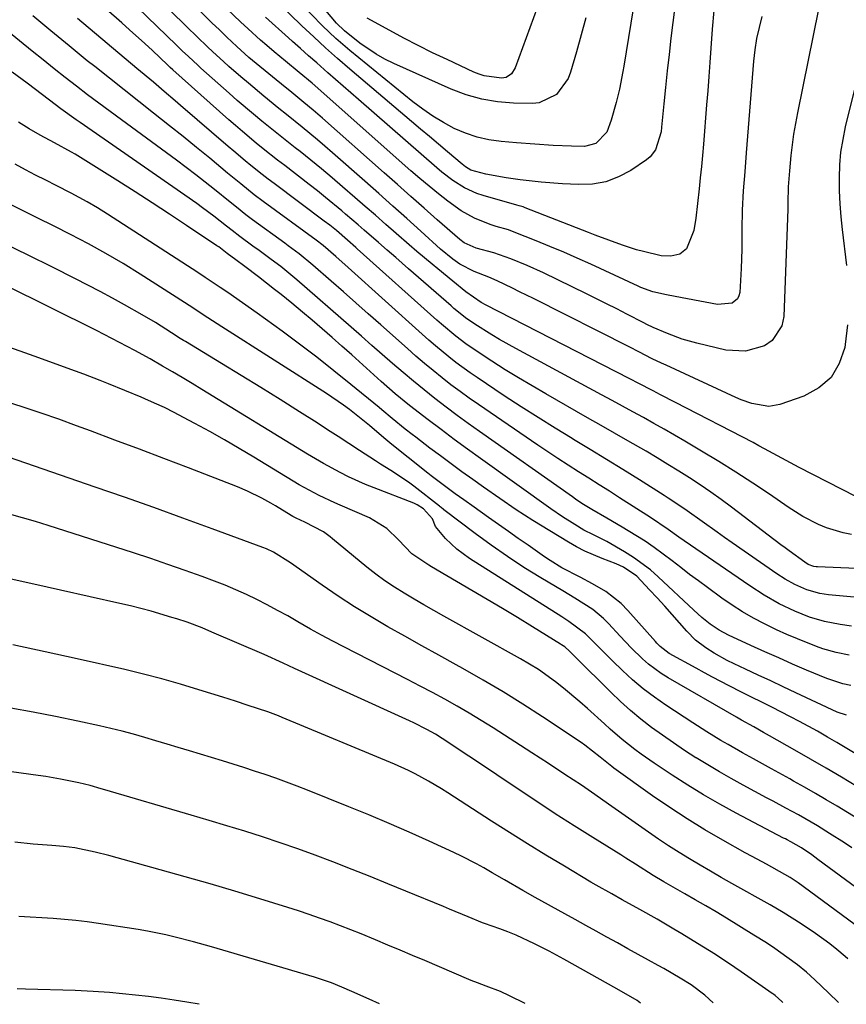
# Model space of a CAD drawing. Units: inches. Extents: x 1857223 to 1862526, y 447703 to 452972.
# Drawn here: x 1858689 to 1858882, y 447707 to 447936 of the extents above; entities that cross this region are included whole.
import ezdxf

# ---------------------------------------------------------------- set-up
doc = ezdxf.new("R2010")
doc.units = ezdxf.units.IN
doc.header["$MEASUREMENT"] = 0
doc.layers.add('7', color=7, linetype='Continuous')
doc.layers.add('8', color=7, linetype='Continuous')

msp = doc.modelspace()

# ---------------------------------------------------------------- linework, layer by layer
at = {"layer": '7', "color": 18}
for points in [[(1858881.93, 447865.08, 1902), (1858881.39, 447860.48, 1902), (1858881.29, 447859.8, 1902), (1858880, 447856.05, 1902), (1858878.1, 447852.83, 1902), (1858875.25, 447850.39, 1902), (1858871.77, 447848.49, 1902), (1858866.16, 447846.58, 1902), (1858863.59, 447846.09, 1902), (1858859.69, 447846.74, 1902), (1858857.16, 447847.64, 1902), (1858855.92, 447848.17, 1902), (1858839.71, 447855.67, 1902), (1858838.64, 447856.18, 1902), (1858836.52, 447857.21, 1902), (1858833.36, 447858.8, 1902), (1858831.25, 447859.87, 1902), (1858808.85, 447871.18, 1902), (1858805.62, 447872.79, 1902), (1858804.01, 447873.58, 1902), (1858800.45, 447875.31, 1902), (1858798.45, 447876.18, 1902), (1858795.04, 447877.46, 1902), (1858791.73, 447879.2, 1902), (1858790.1, 447880.36, 1902), (1858787.21, 447882.73, 1902), (1858782.63, 447886.91, 1902), (1858779.41, 447889.83, 1902), (1858776.18, 447892.74, 1902), (1858772.93, 447895.63, 1902), (1858769.67, 447898.5, 1902), (1858762.12, 447905.12, 1902), (1858760.37, 447906.64, 1902), (1858758.6, 447908.14, 1902), (1858755.02, 447911.09, 1902), (1858751.41, 447914, 1902), (1858749.62, 447915.46, 1902), (1858746.13, 447918.3, 1902), (1858742.54, 447921.3, 1902), (1858740.76, 447922.82, 1902), (1858738.02, 447925.24, 1902), (1858736.76, 447926.36, 1902), (1858734.28, 447928.64, 1902), (1858733.06, 447929.79, 1902), (1858730.62, 447932.11, 1902), (1858728.21, 447934.46, 1902), (1858700.99, 447961.22, 1902)], [(1858882.88, 447816.29, 1898), (1858880.89, 447816.67, 1898), (1858877.04, 447817.83, 1898), (1858875.17, 447818.62, 1898), (1858871.56, 447820.5, 1898), (1858869.83, 447821.55, 1898), (1858868.13, 447822.66, 1898), (1858863.77, 447825.66, 1898), (1858859.89, 447828.27, 1898), (1858855.97, 447830.83, 1898), (1858852, 447833.3, 1898), (1858847.99, 447835.71, 1898), (1858844.07, 447838.03, 1898), (1858841.67, 447839.42, 1898), (1858839.27, 447840.79, 1898), (1858836.86, 447842.15, 1898), (1858834.44, 447843.49, 1898), (1858832.01, 447844.81, 1898), (1858829.58, 447846.14, 1898), (1858827.14, 447847.45, 1898), (1858824.71, 447848.77, 1898), (1858804.74, 447859.54, 1898), (1858801, 447861.64, 1898), (1858799.17, 447862.74, 1898), (1858795.19, 447865.23, 1898), (1858793.06, 447866.71, 1898), (1858791.04, 447868.35, 1898), (1858790.38, 447868.91, 1898), (1858789.72, 447869.48, 1898), (1858779.83, 447878.13, 1898), (1858776.82, 447880.74, 1898), (1858774.8, 447882.47, 1898), (1858772.79, 447884.22, 1898), (1858769.49, 447887.13, 1898), (1858768.05, 447888.38, 1898), (1858765.15, 447890.87, 1898), (1858764.31, 447891.58, 1898), (1858760.52, 447894.72, 1898), (1858758.6, 447896.26, 1898), (1858756.66, 447897.77, 1898), (1858750.99, 447902.13, 1898), (1858749.32, 447903.42, 1898), (1858746.02, 447906.04, 1898), (1858744.38, 447907.36, 1898), (1858741.15, 447910.06, 1898), (1858739.56, 447911.44, 1898), (1858737.98, 447912.83, 1898), (1858724.96, 447924.43, 1898), (1858724.33, 447925.01, 1898), (1858723.7, 447925.59, 1898), (1858720.21, 447928.9, 1898), (1858718.46, 447930.54, 1898), (1858714.91, 447933.77, 1898), (1858713.11, 447935.37, 1898), (1858699.14, 447947.63, 1898)], [(1858833.74, 447949.14, 1912), (1858829.9, 447925.25, 1912), (1858829.69, 447924.02, 1912), (1858828.87, 447919.96, 1912), (1858828.12, 447916.85, 1912), (1858826.95, 447912.75, 1912), (1858825.9, 447909.93, 1912), (1858823.35, 447907.29, 1912), (1858820.71, 447906.6, 1912), (1858817.75, 447906.64, 1912), (1858813.48, 447906.85, 1912), (1858809.2, 447907.12, 1912), (1858804.93, 447907.44, 1912), (1858801.35, 447907.73, 1912), (1858798.52, 447908.12, 1912), (1858795.75, 447908.73, 1912), (1858793.07, 447909.66, 1912), (1858790.45, 447910.79, 1912), (1858787.93, 447912.17, 1912), (1858785.48, 447913.65, 1912), (1858783.12, 447915.29, 1912), (1858780.83, 447917.02, 1912), (1858766.16, 447928.91, 1912), (1858762.89, 447931.72, 1912), (1858759.78, 447934.71, 1912), (1858754.64, 447939.94, 1912)], [(1858811.47, 447943.61, 1916), (1858804.63, 447924.9, 1916), (1858803.79, 447923.51, 1916), (1858802.5, 447922.61, 1916), (1858801.46, 447922.48, 1916), (1858797.43, 447923.03, 1916), (1858796.21, 447923.42, 1916), (1858795.01, 447923.9, 1916), (1858788.77, 447926.8, 1916), (1858785.39, 447928.41, 1916), (1858782.03, 447930.08, 1916), (1858778.71, 447931.81, 1916), (1858775.42, 447933.59, 1916), (1858770.19, 447936.48, 1916)], [(1858882.89, 447794.99, 1892), (1858880.2, 447795.36, 1892), (1858876.6, 447796.04, 1892), (1858873.09, 447797.07, 1892), (1858869.68, 447798.41, 1892), (1858866.06, 447800.17, 1892), (1858862.57, 447802.15, 1892), (1858859.19, 447804.33, 1892), (1858843.95, 447814.8, 1892), (1858842.69, 447815.68, 1892), (1858840.21, 447817.48, 1892), (1858836.08, 447820.27, 1892), (1858828.91, 447824.82, 1892), (1858826.52, 447826.34, 1892), (1858824.12, 447827.86, 1892), (1858821.73, 447829.37, 1892), (1858819.33, 447830.89, 1892), (1858816.94, 447832.41, 1892), (1858814.56, 447833.95, 1892), (1858812.2, 447835.52, 1892), (1858809.85, 447837.11, 1892), (1858796.07, 447846.53, 1892), (1858793.91, 447848.04, 1892), (1858791.78, 447849.58, 1892), (1858789.68, 447851.16, 1892), (1858787.6, 447852.78, 1892), (1858785.55, 447854.43, 1892), (1858783.52, 447856.11, 1892), (1858781.52, 447857.82, 1892), (1858779.54, 447859.55, 1892), (1858773.33, 447865.07, 1892), (1858770.45, 447867.63, 1892), (1858767.56, 447870.18, 1892), (1858764.67, 447872.73, 1892), (1858761.78, 447875.26, 1892), (1858757.55, 447878.97, 1892), (1858754.33, 447881.61, 1892), (1858751.83, 447883.49, 1892), (1858750.99, 447884.1, 1892), (1858743.49, 447889.55, 1892), (1858741.98, 447890.68, 1892), (1858739.76, 447892.44, 1892), (1858738.29, 447893.64, 1892), (1858734.69, 447896.56, 1892), (1858732.51, 447898.3, 1892), (1858730.31, 447900.03, 1892), (1858728.08, 447901.72, 1892), (1858725.84, 447903.38, 1892), (1858713.06, 447912.76, 1892), (1858710.41, 447914.71, 1892), (1858707.78, 447916.67, 1892), (1858705.15, 447918.65, 1892), (1858702.53, 447920.64, 1892), (1858699.93, 447922.66, 1892), (1858697.34, 447924.68, 1892), (1858694.77, 447926.73, 1892), (1858692.21, 447928.8, 1892), (1858675.74, 447942.26, 1892)], [(1858875.21, 447938.57, 1904), (1858870.26, 447914.44, 1904), (1858869.79, 447911.97, 1904), (1858869.37, 447909.48, 1904), (1858869.04, 447906.98, 1904), (1858868.75, 447904.48, 1904), (1858868.41, 447900.94, 1904), (1858868.1, 447897.22, 1904), (1858868.07, 447893.47, 1904), (1858868.03, 447891.97, 1904), (1858867.1, 447867.04, 1904), (1858866.65, 447864.89, 1904), (1858864.4, 447861.46, 1904), (1858862.61, 447860.19, 1904), (1858858.21, 447858.94, 1904), (1858853.64, 447859.22, 1904), (1858846.91, 447860.8, 1904), (1858843.43, 447861.77, 1904), (1858840.05, 447863.04, 1904), (1858836.72, 447864.47, 1904), (1858835.27, 447865.2, 1904), (1858834.55, 447865.56, 1904), (1858830.58, 447867.59, 1904), (1858828.23, 447868.79, 1904), (1858825.88, 447869.97, 1904), (1858823.53, 447871.14, 1904), (1858821.17, 447872.31, 1904), (1858811.24, 447877.17, 1904), (1858807.44, 447878.91, 1904), (1858803.57, 447880.48, 1904), (1858799.63, 447881.87, 1904), (1858795.51, 447882.9, 1904), (1858792.71, 447884.18, 1904), (1858791.73, 447884.93, 1904), (1858786.5, 447889.55, 1904), (1858783.42, 447892.27, 1904), (1858780.33, 447894.99, 1904), (1858777.25, 447897.71, 1904), (1858774.17, 447900.43, 1904), (1858759.76, 447913.16, 1904), (1858757.63, 447915.01, 1904), (1858755.46, 447916.82, 1904), (1858752.18, 447919.51, 1904), (1858751.09, 447920.4, 1904), (1858744.35, 447925.87, 1904), (1858742.63, 447927.31, 1904), (1858739.86, 447929.83, 1904), (1858737.5, 447932.07, 1904), (1858735.79, 447933.72, 1904), (1858734.08, 447935.36, 1904), (1858730.68, 447938.68, 1904)], [(1858862.01, 447936.86, 1906), (1858861.34, 447934.28, 1906), (1858860.78, 447931.69, 1906), (1858860.38, 447929.07, 1906), (1858860.09, 447926.43, 1906), (1858858.38, 447905.14, 1906), (1858858.03, 447900.7, 1906), (1858857.69, 447896.25, 1906), (1858857.43, 447891.8, 1906), (1858857.36, 447887.27, 1906), (1858857.32, 447882.73, 1906), (1858857.15, 447878.2, 1906), (1858856.85, 447872.62, 1906), (1858856.67, 447871.83, 1906), (1858856.34, 447871.13, 1906), (1858855.11, 447870.14, 1906), (1858851.7, 447869.78, 1906), (1858844.71, 447871.17, 1906), (1858843.49, 447871.4, 1906), (1858839.82, 447872.09, 1906), (1858836.67, 447872.77, 1906), (1858833.88, 447873.76, 1906), (1858833.21, 447874.06, 1906), (1858822.22, 447879.18, 1906), (1858819.07, 447880.62, 1906), (1858815.9, 447882.01, 1906), (1858812.71, 447883.35, 1906), (1858809.5, 447884.66, 1906), (1858804.41, 447886.67, 1906), (1858803.04, 447887.16, 1906), (1858800.22, 447887.94, 1906), (1858798.83, 447888.42, 1906), (1858795.17, 447889.9, 1906), (1858792.04, 447891.64, 1906), (1858788.98, 447893.86, 1906), (1858786.78, 447895.57, 1906), (1858784.6, 447897.32, 1906), (1858782.45, 447899.12, 1906), (1858780.34, 447900.95, 1906), (1858757.39, 447921.29, 1906), (1858754.37, 447923.83, 1906), (1858751.16, 447926.45, 1906), (1858748.53, 447928.64, 1906), (1858746.87, 447930.07, 1906), (1858745.39, 447931.35, 1906), (1858742.48, 447933.95, 1906), (1858740.7, 447935.59, 1906), (1858737.52, 447938.6, 1906)], [(1858883.48, 447801.71, 1894), (1858877.52, 447802.26, 1894), (1858875.47, 447802.55, 1894), (1858872.49, 447803.39, 1894), (1858869.66, 447804.65, 1894), (1858867.45, 447805.92, 1894), (1858865.51, 447807.17, 1894), (1858855.06, 447814.38, 1894), (1858853.31, 447815.6, 1894), (1858851.57, 447816.82, 1894), (1858848.11, 447819.29, 1894), (1858844.65, 447821.78, 1894), (1858842, 447823.59, 1894), (1858840.2, 447824.76, 1894), (1858839.3, 447825.34, 1894), (1858833.5, 447828.99, 1894), (1858829.69, 447831.38, 1894), (1858825.87, 447833.75, 1894), (1858822.03, 447836.09, 1894), (1858818.18, 447838.42, 1894), (1858817.88, 447838.61, 1894), (1858813.89, 447841.04, 1894), (1858809.93, 447843.51, 1894), (1858805.99, 447846.04, 1894), (1858802.08, 447848.6, 1894), (1858795.8, 447852.79, 1894), (1858794.11, 447853.94, 1894), (1858790.81, 447856.35, 1894), (1858789.2, 447857.61, 1894), (1858786.04, 447860.22, 1894), (1858784.5, 447861.55, 1894), (1858782.97, 447862.91, 1894), (1858765.74, 447878.4, 1894), (1858762.86, 447880.97, 1894), (1858759.95, 447883.51, 1894), (1858758.31, 447884.78, 1894), (1858746.01, 447893.77, 1894), (1858743.88, 447895.37, 1894), (1858740.76, 447897.87, 1894), (1858737.68, 447900.41, 1894), (1858733.55, 447903.84, 1894), (1858730.45, 447906.39, 1894), (1858727.34, 447908.93, 1894), (1858724.2, 447911.43, 1894), (1858720.5, 447914.35, 1894), (1858717.06, 447917.04, 1894), (1858713.64, 447919.74, 1894), (1858710.22, 447922.46, 1894), (1858706.81, 447925.18, 1894), (1858705.08, 447926.56, 1894), (1858700.83, 447930, 1894), (1858696.61, 447933.47, 1894), (1858692.42, 447936.99, 1894)], [(1858884.05, 447808.35, 1896), (1858874.93, 447808.75, 1896), (1858874.66, 447808.77, 1896), (1858874.13, 447808.85, 1896), (1858872.81, 447809.34, 1896), (1858872.03, 447809.82, 1896), (1858868.36, 447812.47, 1896), (1858867.39, 447813.19, 1896), (1858866.42, 447813.92, 1896), (1858854.93, 447822.65, 1896), (1858852.54, 447824.42, 1896), (1858850.13, 447826.15, 1896), (1858847.67, 447827.82, 1896), (1858845.19, 447829.46, 1896), (1858842.68, 447831.05, 1896), (1858840.15, 447832.61, 1896), (1858837.61, 447834.15, 1896), (1858835.05, 447835.66, 1896), (1858830.84, 447838.1, 1896), (1858827.71, 447839.9, 1896), (1858824.59, 447841.69, 1896), (1858821.46, 447843.48, 1896), (1858811.72, 447849.01, 1896), (1858808.55, 447850.85, 1896), (1858805.41, 447852.72, 1896), (1858802.3, 447854.65, 1896), (1858799.21, 447856.62, 1896), (1858795.5, 447859.02, 1896), (1858793.1, 447860.67, 1896), (1858790.79, 447862.43, 1896), (1858787.44, 447865.24, 1896), (1858786.35, 447866.21, 1896), (1858767.84, 447882.81, 1896), (1858767.52, 447883.09, 1896), (1858765.57, 447884.81, 1896), (1858763.01, 447887.02, 1896), (1858761.48, 447888.26, 1896), (1858760.2, 447889.25, 1896), (1858748.51, 447897.97, 1896), (1858747.14, 447899.01, 1896), (1858745.78, 447900.06, 1896), (1858743.09, 447902.2, 1896), (1858741.76, 447903.29, 1896), (1858739.13, 447905.5, 1896), (1858737.82, 447906.62, 1896), (1858726.77, 447916.16, 1896), (1858725.51, 447917.25, 1896), (1858722.98, 447919.41, 1896), (1858720.44, 447921.56, 1896), (1858716.62, 447924.77, 1896), (1858702.81, 447936.36, 1896)], [(1858850.86, 447938.21, 1908), (1858850.46, 447933.93, 1908), (1858850.14, 447929.47, 1908), (1858849.9, 447926.17, 1908), (1858849.66, 447922.86, 1908), (1858849.41, 447919.56, 1908), (1858849.14, 447916.26, 1908), (1858848.4, 447907.11, 1908), (1858848.17, 447904.51, 1908), (1858847.94, 447901.92, 1908), (1858847.68, 447899.33, 1908), (1858847.41, 447896.73, 1908), (1858846.67, 447889.92, 1908), (1858846.16, 447887.06, 1908), (1858844.46, 447882.79, 1908), (1858842.91, 447881.56, 1908), (1858840.81, 447881.1, 1908), (1858838.59, 447881.18, 1908), (1858834.5, 447882.13, 1908), (1858832.86, 447882.57, 1908), (1858829.61, 447883.59, 1908), (1858826.41, 447884.76, 1908), (1858823.23, 447885.99, 1908), (1858821.64, 447886.61, 1908), (1858806.97, 447892.34, 1908), (1858806.49, 447892.51, 1908), (1858805.51, 447892.78, 1908), (1858805.02, 447892.92, 1908), (1858797.19, 447895.15, 1908), (1858795.69, 447895.65, 1908), (1858792.81, 447896.96, 1908), (1858790.12, 447898.67, 1908), (1858787.58, 447900.6, 1908), (1858786.36, 447901.62, 1908), (1858768.17, 447917.53, 1908), (1858764.61, 447920.65, 1908), (1858761.05, 447923.75, 1908), (1858758.44, 447926.04, 1908), (1858756.57, 447927.7, 1908), (1858754.7, 447929.38, 1908), (1858752.83, 447931.05, 1908), (1858751.9, 447931.89, 1908), (1858746.5, 447936.71, 1908)], [(1858821.06, 447936.51, 1914), (1858820, 447932.57, 1914), (1858818.89, 447928.64, 1914), (1858817.47, 447923.86, 1914), (1858816.91, 447922.41, 1914), (1858814.2, 447918.68, 1914), (1858810.17, 447916.76, 1914), (1858808.65, 447916.61, 1914), (1858804.24, 447916.71, 1914), (1858800.5, 447917.02, 1914), (1858796.82, 447917.61, 1914), (1858793.24, 447918.65, 1914), (1858789.72, 447919.97, 1914), (1858776.36, 447925.92, 1914), (1858774.3, 447926.94, 1914), (1858772.29, 447928.04, 1914), (1858768.49, 447930.63, 1914), (1858764.88, 447933.49, 1914), (1858763.07, 447935.33, 1914), (1858760.56, 447938.27, 1914)], [(1858885.79, 447928.97, 1902), (1858881.41, 447911.2, 1902), (1858880.8, 447908.25, 1902), (1858880.33, 447905.28, 1902), (1858880.07, 447902.29, 1902), (1858879.95, 447899.28, 1902), (1858879.99, 447896.26, 1902), (1858880.12, 447893.25, 1902), (1858880.36, 447890.24, 1902), (1858880.67, 447887.24, 1902), (1858881.71, 447878.92, 1902)], [(1858882.71, 447781.11, 1888), (1858880.8, 447781.55, 1888), (1858877.08, 447782.74, 1888), (1858872.39, 447784.74, 1888), (1858869.15, 447786.14, 1888), (1858865.92, 447787.56, 1888), (1858862.69, 447789, 1888), (1858859.47, 447790.45, 1888), (1858854.27, 447792.83, 1888), (1858852.05, 447794, 1888), (1858849.98, 447795.4, 1888), (1858848.02, 447796.98, 1888), (1858846.15, 447798.65, 1888), (1858837.91, 447806.42, 1888), (1858836.06, 447808.04, 1888), (1858832.14, 447810.96, 1888), (1858830.06, 447812.26, 1888), (1858825.91, 447814.67, 1888), (1858822.87, 447816.2, 1888), (1858820.59, 447817.33, 1888), (1858818.46, 447818.6, 1888), (1858815.64, 447820.39, 1888), (1858812.89, 447822.28, 1888), (1858796.58, 447833.94, 1888), (1858793.49, 447836.17, 1888), (1858790.42, 447838.42, 1888), (1858787.37, 447840.71, 1888), (1858784.34, 447843.01, 1888), (1858780.02, 447846.33, 1888), (1858776.66, 447849.05, 1888), (1858773.41, 447851.91, 1888), (1858766.58, 447858.07, 1888), (1858764.29, 447860.12, 1888), (1858762, 447862.15, 1888), (1858759.68, 447864.16, 1888), (1858757.36, 447866.15, 1888), (1858755.16, 447868.02, 1888), (1858752.67, 447870.1, 1888), (1858750.14, 447872.12, 1888), (1858748.66, 447873.28, 1888), (1858744.88, 447876.28, 1888), (1858741.74, 447878.69, 1888), (1858739.65, 447880.22, 1888), (1858737.63, 447881.71, 1888), (1858736.45, 447882.64, 1888), (1858735.65, 447883.22, 1888), (1858735.23, 447883.5, 1888), (1858728.14, 447888.23, 1888), (1858724.17, 447890.86, 1888), (1858720.18, 447893.46, 1888), (1858716.17, 447896.03, 1888), (1858712.15, 447898.57, 1888), (1858702.23, 447904.79, 1888), (1858701.43, 447905.28, 1888), (1858697.42, 447907.42, 1888), (1858694.07, 447909.23, 1888), (1858691.54, 447910.69, 1888), (1858689.06, 447912.24, 1888)], [(1858881.73, 447774.26, 1886), (1858879.5, 447774.98, 1886), (1858869.92, 447779.47, 1886), (1858866.99, 447780.84, 1886), (1858864.06, 447782.21, 1886), (1858861.13, 447783.57, 1886), (1858858.19, 447784.93, 1886), (1858855.52, 447786.18, 1886), (1858853.94, 447786.95, 1886), (1858850.88, 447788.67, 1886), (1858848.93, 447789.91, 1886), (1858846.6, 447791.7, 1886), (1858844.52, 447793.78, 1886), (1858842.84, 447795.7, 1886), (1858841.12, 447797.65, 1886), (1858839.4, 447799.59, 1886), (1858837.65, 447801.52, 1886), (1858835.9, 447803.43, 1886), (1858832.93, 447806.58, 1886), (1858829.83, 447808.66, 1886), (1858828.07, 447809.47, 1886), (1858824.87, 447810.68, 1886), (1858820.84, 447812.39, 1886), (1858818.9, 447813.39, 1886), (1858817, 447814.47, 1886), (1858812.65, 447817.11, 1886), (1858808.72, 447819.55, 1886), (1858804.83, 447822.05, 1886), (1858801.01, 447824.65, 1886), (1858797.22, 447827.3, 1886), (1858794.73, 447829.09, 1886), (1858792.22, 447830.9, 1886), (1858789.72, 447832.72, 1886), (1858787.24, 447834.57, 1886), (1858784.77, 447836.42, 1886), (1858781.48, 447838.91, 1886), (1858780.66, 447839.53, 1886), (1858779.02, 447840.8, 1886), (1858775.99, 447843.25, 1886), (1858773.56, 447845.3, 1886), (1858772.94, 447845.81, 1886), (1858766.37, 447851.23, 1886), (1858762.44, 447854.41, 1886), (1858758.48, 447857.53, 1886), (1858754.45, 447860.58, 1886), (1858750.38, 447863.58, 1886), (1858744.57, 447867.78, 1886), (1858741.17, 447870.21, 1886), (1858737.74, 447872.61, 1886), (1858736.01, 447873.79, 1886), (1858732.53, 447876.12, 1886), (1858730.78, 447877.26, 1886), (1858709.8, 447890.82, 1886), (1858707.43, 447892.3, 1886), (1858705.01, 447893.71, 1886), (1858701.32, 447895.71, 1886), (1858697.8, 447897.51, 1886), (1858695.41, 447898.72, 1886), (1858693.03, 447899.95, 1886), (1858690.66, 447901.19, 1886), (1858688.29, 447902.44, 1886)], [(1858883.71, 447765.36, 1884), (1858879.44, 447767.91, 1884), (1858877.28, 447769.15, 1884), (1858874.92, 447770.49, 1884), (1858870.75, 447772.76, 1884), (1858868.64, 447773.86, 1884), (1858864.29, 447776.07, 1884), (1858862.28, 447777.08, 1884), (1858859.27, 447778.57, 1884), (1858857.26, 447779.58, 1884), (1858854.39, 447781.06, 1884), (1858850.54, 447783.08, 1884), (1858848.63, 447784.11, 1884), (1858846.72, 447785.15, 1884), (1858840.45, 447788.61, 1884), (1858838.34, 447790.24, 1884), (1858837.59, 447791.02, 1884), (1858837.23, 447791.41, 1884), (1858830.85, 447798.64, 1884), (1858829.26, 447800.25, 1884), (1858825.74, 447803.03, 1884), (1858822.62, 447804.83, 1884), (1858819.77, 447806.33, 1884), (1858815.49, 447808.55, 1884), (1858812.75, 447810.2, 1884), (1858811.41, 447811.1, 1884), (1858807.62, 447813.77, 1884), (1858805.32, 447815.39, 1884), (1858803.03, 447817, 1884), (1858800.73, 447818.62, 1884), (1858798.44, 447820.24, 1884), (1858795.07, 447822.62, 1884), (1858792.64, 447824.34, 1884), (1858790.63, 447825.79, 1884), (1858786.63, 447828.75, 1884), (1858785.06, 447829.97, 1884), (1858784.27, 447830.59, 1884), (1858779.75, 447834.18, 1884), (1858775.94, 447837.26, 1884), (1858774.05, 447838.82, 1884), (1858770.69, 447841.63, 1884), (1858768.41, 447843.52, 1884), (1858766.09, 447845.35, 1884), (1858764.66, 447846.42, 1884), (1858760.75, 447849.1, 1884), (1858736.4, 447864.61, 1884), (1858735.3, 447865.31, 1884), (1858732.04, 447867.43, 1884), (1858729.87, 447868.85, 1884), (1858728.78, 447869.56, 1884), (1858727.7, 447870.26, 1884), (1858717.35, 447876.91, 1884), (1858713.41, 447879.37, 1884), (1858709.39, 447881.7, 1884), (1858705.32, 447883.93, 1884), (1858703.26, 447885.01, 1884), (1858701.19, 447886.07, 1884), (1858697.37, 447888.01, 1884), (1858693.39, 447890.02, 1884), (1858689.41, 447892.04, 1884), (1858685.43, 447894.06, 1884)], [(1858884.12, 447757.61, 1882), (1858880.54, 447759.79, 1882), (1858876.94, 447761.94, 1882), (1858873.31, 447764.04, 1882), (1858869.67, 447766.12, 1882), (1858863.76, 447769.44, 1882), (1858862.35, 447770.23, 1882), (1858860.12, 447771.5, 1882), (1858857.27, 447773.11, 1882), (1858856.13, 447773.76, 1882), (1858840.19, 447782.95, 1882), (1858838.61, 447783.93, 1882), (1858835.65, 447786.13, 1882), (1858834.25, 447787.36, 1882), (1858831.59, 447789.95, 1882), (1858829.02, 447792.64, 1882), (1858826.32, 447795.55, 1882), (1858825.16, 447796.71, 1882), (1858822.65, 447798.8, 1882), (1858818.51, 447801.48, 1882), (1858815.69, 447803.19, 1882), (1858810.59, 447806.22, 1882), (1858806.66, 447808.64, 1882), (1858802.79, 447811.15, 1882), (1858799.01, 447813.79, 1882), (1858795.29, 447816.51, 1882), (1858788.05, 447822, 1882), (1858787.92, 447822.11, 1882), (1858787.41, 447822.54, 1882), (1858787.15, 447822.76, 1882), (1858787.02, 447822.86, 1882), (1858781.03, 447827.52, 1882), (1858779.8, 447828.45, 1882), (1858775.66, 447831.21, 1882), (1858773.31, 447832.66, 1882), (1858772.15, 447833.41, 1882), (1858768.39, 447835.86, 1882), (1858765.92, 447837.47, 1882), (1858763.46, 447839.07, 1882), (1858760.99, 447840.66, 1882), (1858758.51, 447842.24, 1882), (1858754.46, 447844.82, 1882), (1858749.95, 447847.67, 1882), (1858745.42, 447850.5, 1882), (1858740.88, 447853.29, 1882), (1858736.32, 447856.07, 1882), (1858727.89, 447861.18, 1882), (1858727.48, 447861.43, 1882), (1858726.67, 447861.94, 1882), (1858724.65, 447863.24, 1882), (1858720.91, 447865.6, 1882), (1858717.84, 447867.43, 1882), (1858713.76, 447869.72, 1882), (1858710.92, 447871.27, 1882), (1858708.07, 447872.81, 1882), (1858705.21, 447874.3, 1882), (1858702.33, 447875.78, 1882), (1858696.95, 447878.5, 1882), (1858691.35, 447881.28, 1882), (1858685.73, 447884.01, 1882)], [(1858882.93, 447743.35, 1878), (1858881.22, 447744.5, 1878), (1858877.74, 447746.72, 1878), (1858874.92, 447748.46, 1878), (1858872.02, 447750.18, 1878), (1858870.55, 447751.01, 1878), (1858867.58, 447752.61, 1878), (1858864.6, 447754.2, 1878), (1858863.11, 447755, 1878), (1858857.66, 447757.94, 1878), (1858854.89, 447759.47, 1878), (1858852.14, 447761.04, 1878), (1858849.42, 447762.66, 1878), (1858846.72, 447764.31, 1878), (1858846.67, 447764.34, 1878), (1858844.04, 447766.04, 1878), (1858841.43, 447767.77, 1878), (1858838.86, 447769.57, 1878), (1858836.32, 447771.41, 1878), (1858833.85, 447773.33, 1878), (1858831.44, 447775.32, 1878), (1858829.11, 447777.42, 1878), (1858826.84, 447779.58, 1878), (1858818.65, 447787.75, 1878), (1858818.31, 447788.09, 1878), (1858817.28, 447789.11, 1878), (1858816.13, 447790.12, 1878), (1858815.42, 447790.6, 1878), (1858815.18, 447790.75, 1878), (1858808.66, 447794.8, 1878), (1858805.16, 447796.95, 1878), (1858801.63, 447799.09, 1878), (1858798.1, 447801.2, 1878), (1858794.54, 447803.29, 1878), (1858785.18, 447808.75, 1878), (1858784.49, 447809.15, 1878), (1858780.56, 447811.82, 1878), (1858777.5, 447815.05, 1878), (1858774.76, 447817.66, 1878), (1858770.69, 447820.17, 1878), (1858763.9, 447823.12, 1878), (1858762.68, 447823.66, 1878), (1858759.05, 447825.34, 1878), (1858755.52, 447827.2, 1878), (1858754.38, 447827.87, 1878), (1858743.85, 447834.27, 1878), (1858740.44, 447836.3, 1878), (1858737.01, 447838.3, 1878), (1858733.54, 447840.25, 1878), (1858730.06, 447842.15, 1878), (1858727.48, 447843.54, 1878), (1858725.25, 447844.69, 1878), (1858723, 447845.81, 1878), (1858720.73, 447846.87, 1878), (1858718.43, 447847.89, 1878), (1858717.59, 447848.25, 1878), (1858713.81, 447849.84, 1878), (1858710.01, 447851.39, 1878), (1858708.1, 447852.14, 1878), (1858704.27, 447853.6, 1878), (1858702.34, 447854.32, 1878), (1858692.71, 447857.83, 1878), (1858685.93, 447860.16, 1878)], [(1858892.87, 447727.51, 1876), (1858875.05, 447740.69, 1876), (1858873.63, 447741.72, 1876), (1858871.2, 447743.34, 1876), (1858868.74, 447744.77, 1876), (1858867.9, 447745.21, 1876), (1858867.48, 447745.43, 1876), (1858867.06, 447745.65, 1876), (1858856.05, 447751.46, 1876), (1858852.23, 447753.54, 1876), (1858848.46, 447755.7, 1876), (1858844.76, 447757.96, 1876), (1858841.1, 447760.31, 1876), (1858836.92, 447763.07, 1876), (1858833.89, 447765.17, 1876), (1858832.42, 447766.28, 1876), (1858829.54, 447768.58, 1876), (1858826.74, 447770.98, 1876), (1858825.37, 447772.2, 1876), (1858821.46, 447775.76, 1876), (1858819.63, 447777.38, 1876), (1858815.89, 447780.51, 1876), (1858813.98, 447782.02, 1876), (1858810.01, 447784.84, 1876), (1858807.95, 447786.13, 1876), (1858805.85, 447787.36, 1876), (1858788.02, 447797.27, 1876), (1858785.69, 447798.58, 1876), (1858783.38, 447799.9, 1876), (1858781.08, 447801.24, 1876), (1858778.78, 447802.6, 1876), (1858776.53, 447804.01, 1876), (1858774.32, 447805.5, 1876), (1858772.18, 447807.08, 1876), (1858770.09, 447808.72, 1876), (1858762.09, 447815.3, 1876), (1858761.57, 447815.72, 1876), (1858760.01, 447816.93, 1876), (1858755.7, 447819.14, 1876), (1858753.69, 447820.08, 1876), (1858752.91, 447820.5, 1876), (1858752.53, 447820.72, 1876), (1858748.86, 447822.95, 1876), (1858747.8, 447823.58, 1876), (1858745.65, 447824.78, 1876), (1858742.33, 447826.41, 1876), (1858740.05, 447827.35, 1876), (1858728.59, 447831.78, 1876), (1858722.9, 447833.96, 1876), (1858717.2, 447836.13, 1876), (1858711.49, 447838.28, 1876), (1858705.78, 447840.41, 1876), (1858702.55, 447841.61, 1876), (1858698.44, 447843.1, 1876), (1858694.32, 447844.55, 1876), (1858690.17, 447845.92, 1876), (1858686.01, 447847.26, 1876)], [(1858885.21, 447724.36, 1874), (1858871.59, 447734.38, 1874), (1858870.42, 447735.23, 1874), (1858868.61, 447736.45, 1874), (1858867.36, 447737.2, 1874), (1858863.06, 447739.53, 1874), (1858859.77, 447741.33, 1874), (1858858.13, 447742.23, 1874), (1858852.94, 447745.13, 1874), (1858848.74, 447747.56, 1874), (1858844.61, 447750.08, 1874), (1858840.56, 447752.74, 1874), (1858836.58, 447755.49, 1874), (1858827.55, 447761.94, 1874), (1858827.08, 447762.29, 1874), (1858824.36, 447764.5, 1874), (1858820.78, 447767.27, 1874), (1858819.94, 447767.85, 1874), (1858810.97, 447773.82, 1874), (1858806.42, 447776.77, 1874), (1858801.81, 447779.65, 1874), (1858797.14, 447782.41, 1874), (1858792.43, 447785.1, 1874), (1858790.85, 447785.97, 1874), (1858786.89, 447788.18, 1874), (1858782.93, 447790.38, 1874), (1858778.98, 447792.6, 1874), (1858775.02, 447794.82, 1874), (1858771.11, 447797.11, 1874), (1858767.25, 447799.47, 1874), (1858763.46, 447801.95, 1874), (1858759.72, 447804.5, 1874), (1858752.34, 447809.7, 1874), (1858748.42, 447812.14, 1874), (1858746.76, 447812.93, 1874), (1858745.9, 447813.27, 1874), (1858734.1, 447817.62, 1874), (1858727.33, 447820.1, 1874), (1858720.55, 447822.54, 1874), (1858713.75, 447824.95, 1874), (1858706.94, 447827.32, 1874), (1858684.68, 447835, 1874)], [(1858882, 447717.51, 1872), (1858881.38, 447718.08, 1872), (1858879.45, 447719.72, 1872), (1858877.84, 447721, 1872), (1858874.47, 447723.41, 1872), (1858871.14, 447725.67, 1872), (1858866.99, 447728.3, 1872), (1858863.96, 447730.07, 1872), (1858855.02, 447735.1, 1872), (1858852.54, 447736.5, 1872), (1858850.07, 447737.92, 1872), (1858847.61, 447739.36, 1872), (1858845.16, 447740.81, 1872), (1858842.73, 447742.29, 1872), (1858840.32, 447743.81, 1872), (1858837.95, 447745.39, 1872), (1858835.61, 447747.01, 1872), (1858829.45, 447751.35, 1872), (1858827.88, 447752.45, 1872), (1858826.31, 447753.55, 1872), (1858823.17, 447755.76, 1872), (1858820.02, 447757.93, 1872), (1858816.2, 447760.47, 1872), (1858812.36, 447762.97, 1872), (1858810.43, 447764.22, 1872), (1858808.51, 447765.46, 1872), (1858799.46, 447771.29, 1872), (1858796.69, 447773.02, 1872), (1858793.91, 447774.72, 1872), (1858791.08, 447776.35, 1872), (1858788.23, 447777.94, 1872), (1858785.36, 447779.49, 1872), (1858782.48, 447781.03, 1872), (1858779.58, 447782.54, 1872), (1858776.68, 447784.04, 1872), (1858764.78, 447790.11, 1872), (1858762.17, 447791.47, 1872), (1858759.58, 447792.86, 1872), (1858757.01, 447794.29, 1872), (1858754.05, 447795.99, 1872), (1858751.7, 447797.33, 1872), (1858749.33, 447798.64, 1872), (1858746.94, 447799.91, 1872), (1858744.54, 447801.15, 1872), (1858742.1, 447802.33, 1872), (1858739.65, 447803.45, 1872), (1858737.15, 447804.48, 1872), (1858734.63, 447805.45, 1872), (1858731.78, 447806.5, 1872), (1858727.81, 447807.93, 1872), (1858723.82, 447809.33, 1872), (1858719.82, 447810.67, 1872), (1858715.81, 447811.99, 1872), (1858696, 447818.36, 1872), (1858693.02, 447819.28, 1872), (1858690.02, 447820.17, 1872), (1858687.01, 447821, 1872)], [(1858866.87, 447707.35, 1868), (1858866.63, 447707.59, 1868), (1858865.91, 447708.27, 1868), (1858865.1, 447708.98, 1868), (1858864.76, 447709.24, 1868), (1858864.59, 447709.36, 1868), (1858864.42, 447709.48, 1868), (1858857.21, 447714.51, 1868), (1858854.23, 447716.55, 1868), (1858852.72, 447717.53, 1868), (1858851.19, 447718.51, 1868), (1858847.03, 447721.13, 1868), (1858843.39, 447723.38, 1868), (1858841.56, 447724.47, 1868), (1858837.62, 447726.76, 1868), (1858833.6, 447729.04, 1868), (1858829.53, 447731.29, 1868), (1858827.09, 447732.64, 1868), (1858823.45, 447734.7, 1868), (1858822.25, 447735.4, 1868), (1858816.05, 447739.08, 1868), (1858811.77, 447741.65, 1868), (1858807.51, 447744.26, 1868), (1858803.28, 447746.92, 1868), (1858799.07, 447749.61, 1868), (1858788.96, 447756.16, 1868), (1858787.47, 447757.11, 1868), (1858784.43, 447758.91, 1868), (1858781.33, 447760.6, 1868), (1858779.76, 447761.39, 1868), (1858776.54, 447762.83, 1868), (1858750.4, 447773.73, 1868), (1858749.58, 447774.07, 1868), (1858747.09, 447775, 1868), (1858742.47, 447776.53, 1868), (1858739.52, 447777.47, 1868), (1858738.05, 447777.94, 1868), (1858736.57, 447778.4, 1868), (1858731, 447780.16, 1868), (1858726.73, 447781.46, 1868), (1858722.43, 447782.68, 1868), (1858718.11, 447783.8, 1868), (1858713.77, 447784.84, 1868), (1858702.75, 447787.36, 1868), (1858695.24, 447789.02, 1868), (1858687.71, 447790.6, 1868)], [(1858850.67, 447707.3, 1866), (1858848.72, 447709.06, 1866), (1858845.52, 447711.48, 1866), (1858843.01, 447713.04, 1866), (1858839.19, 447715.26, 1866), (1858837.9, 447715.98, 1866), (1858835.65, 447717.23, 1866), (1858833.23, 447718.57, 1866), (1858830.81, 447719.9, 1866), (1858828.39, 447721.24, 1866), (1858825.92, 447722.61, 1866), (1858823.47, 447723.96, 1866), (1858821.02, 447725.32, 1866), (1858818.58, 447726.67, 1866), (1858816.13, 447728.02, 1866), (1858809.28, 447731.79, 1866), (1858806.39, 447733.41, 1866), (1858802.11, 447735.91, 1866), (1858799.26, 447737.58, 1866), (1858797.29, 447738.72, 1866), (1858795.58, 447739.67, 1866), (1858792.1, 447741.46, 1866), (1858790.34, 447742.3, 1866), (1858784.62, 447744.91, 1866), (1858779.97, 447746.99, 1866), (1858775.3, 447749.03, 1866), (1858770.6, 447751.01, 1866), (1858765.88, 447752.94, 1866), (1858756.31, 447756.78, 1866), (1858753.87, 447757.73, 1866), (1858751.42, 447758.66, 1866), (1858748.95, 447759.55, 1866), (1858746.47, 447760.4, 1866), (1858743.99, 447761.23, 1866), (1858741.49, 447762.04, 1866), (1858738.99, 447762.82, 1866), (1858736.49, 447763.59, 1866), (1858728.81, 447765.92, 1866), (1858726.21, 447766.7, 1866), (1858723.62, 447767.49, 1866), (1858721.02, 447768.27, 1866), (1858718.42, 447769.05, 1866), (1858715.81, 447769.79, 1866), (1858713.19, 447770.5, 1866), (1858710.56, 447771.15, 1866), (1858707.92, 447771.75, 1866), (1858702.86, 447772.84, 1866), (1858697.67, 447773.92, 1866), (1858692.47, 447774.94, 1866), (1858687.25, 447775.88, 1866)], [(1858833.8, 447707.25, 1864), (1858833.03, 447707.8, 1864), (1858828.81, 447710.27, 1864), (1858826.33, 447711.67, 1864), (1858815.91, 447717.49, 1864), (1858814.22, 447718.41, 1864), (1858812.52, 447719.32, 1864), (1858809.1, 447721.06, 1864), (1858804.81, 447723.05, 1864), (1858802.92, 447723.8, 1864), (1858801.01, 447724.52, 1864), (1858797.51, 447725.76, 1864), (1858797, 447725.94, 1864), (1858793.64, 447727.33, 1864), (1858789.35, 447729.12, 1864), (1858787.92, 447729.71, 1864), (1858779.19, 447733.32, 1864), (1858775.02, 447735.02, 1864), (1858770.85, 447736.7, 1864), (1858766.67, 447738.36, 1864), (1858762.18, 447740.11, 1864), (1858758.12, 447741.64, 1864), (1858754.05, 447743.12, 1864), (1858749.95, 447744.53, 1864), (1858745.84, 447745.9, 1864), (1858741.71, 447747.21, 1864), (1858737.57, 447748.5, 1864), (1858733.42, 447749.76, 1864), (1858729.27, 447750.99, 1864), (1858709.19, 447756.84, 1864), (1858708.32, 447757.1, 1864), (1858705.71, 447757.85, 1864), (1858703.07, 447758.52, 1864), (1858698.83, 447759.38, 1864), (1858695.4, 447759.96, 1864), (1858693.67, 447760.21, 1864), (1858654.13, 447765.6, 1864)], [(1858806.93, 447707.17, 1862), (1858803.31, 447708.95, 1862), (1858801.19, 447709.91, 1862), (1858797.84, 447711.21, 1862), (1858795.84, 447711.95, 1862), (1858794.35, 447712.53, 1862), (1858793.86, 447712.74, 1862), (1858783.59, 447717.11, 1862), (1858780.73, 447718.33, 1862), (1858777.86, 447719.54, 1862), (1858775, 447720.74, 1862), (1858772.13, 447721.95, 1862), (1858768.77, 447723.33, 1862), (1858766.37, 447724.3, 1862), (1858763.96, 447725.23, 1862), (1858761.55, 447726.15, 1862), (1858759.12, 447727.03, 1862), (1858756.68, 447727.88, 1862), (1858754.22, 447728.69, 1862), (1858751.76, 447729.48, 1862), (1858745.19, 447731.5, 1862), (1858739.42, 447733.25, 1862), (1858733.65, 447734.97, 1862), (1858727.86, 447736.63, 1862), (1858722.06, 447738.26, 1862), (1858710.1, 447741.56, 1862), (1858706.89, 447742.37, 1862), (1858702.14, 447743.34, 1862), (1858699.5, 447743.71, 1862), (1858696.84, 447743.89, 1862), (1858692.51, 447744.21, 1862), (1858688.19, 447744.7, 1862)], [(1858731.09, 447706.95, 1858), (1858728.24, 447707.43, 1858), (1858725.26, 447707.91, 1858), (1858722.27, 447708.35, 1858), (1858719.28, 447708.73, 1858), (1858716.28, 447709.07, 1858), (1858713.23, 447709.39, 1858), (1858710.27, 447709.67, 1858), (1858706.45, 447709.95, 1858), (1858702.23, 447710.15, 1858), (1858690.72, 447710.47, 1858), (1858688.75, 447710.52, 1858)]]:
    msp.add_polyline3d(points, dxfattribs=at)
at = {"layer": '8', "color": 18}
for points in [[(1858883.83, 447825.15, 1900), (1858870.68, 447831.92, 1900), (1858866.64, 447834.06, 1900), (1858862.63, 447836.25, 1900), (1858861.28, 447836.96, 1900), (1858859.94, 447837.67, 1900), (1858841.91, 447847.01, 1900), (1858838.42, 447848.82, 1900), (1858836.68, 447849.72, 1900), (1858833.2, 447851.53, 1900), (1858831.46, 447852.43, 1900), (1858827.97, 447854.23, 1900), (1858797.89, 447869.67, 1900), (1858796.7, 447870.31, 1900), (1858793.11, 447872.76, 1900), (1858790.09, 447875.27, 1900), (1858786.63, 447878.11, 1900), (1858785.31, 447879.19, 1900), (1858781.71, 447882.19, 1900), (1858779.93, 447883.71, 1900), (1858776.91, 447886.37, 1900), (1858774.52, 447888.47, 1900), (1858772.12, 447890.57, 1900), (1858769.73, 447892.66, 1900), (1858767.32, 447894.75, 1900), (1858764.45, 447897.23, 1900), (1858762.01, 447899.31, 1900), (1858759.56, 447901.36, 1900), (1858757.07, 447903.39, 1900), (1858754.57, 447905.39, 1900), (1858753.44, 447906.27, 1900), (1858749.54, 447909.37, 1900), (1858745.67, 447912.51, 1900), (1858743.75, 447914.09, 1900), (1858739.96, 447917.33, 1900), (1858738.09, 447918.97, 1900), (1858731.5, 447924.83, 1900), (1858730.76, 447925.49, 1900), (1858728.59, 447927.5, 1900), (1858727.16, 447928.85, 1900), (1858726.45, 447929.54, 1900), (1858725.74, 447930.22, 1900), (1858705.6, 447949.78, 1900)], [(1858842.7, 447946.49, 1910), (1858840.86, 447931.8, 1910), (1858840.4, 447927.99, 1910), (1858839.96, 447924.17, 1910), (1858839.57, 447920.35, 1910), (1858839.19, 447916.53, 1910), (1858838.69, 447911.1, 1910), (1858838.55, 447910, 1910), (1858837.29, 447905.83, 1910), (1858835.99, 447904.17, 1910), (1858835.16, 447903.49, 1910), (1858831.5, 447901.04, 1910), (1858828.66, 447899.53, 1910), (1858825.71, 447898.4, 1910), (1858822.6, 447897.86, 1910), (1858819.38, 447897.72, 1910), (1858815.59, 447897.91, 1910), (1858810.68, 447898.27, 1910), (1858805.79, 447898.84, 1910), (1858802.49, 447899.32, 1910), (1858797.81, 447900.16, 1910), (1858794.29, 447901.06, 1910), (1858793.04, 447901.83, 1910), (1858792.27, 447902.44, 1910), (1858788.84, 447905.34, 1910), (1858786.76, 447907.11, 1910), (1858784.67, 447908.88, 1910), (1858782.59, 447910.65, 1910), (1858780.5, 447912.42, 1910), (1858766.15, 447924.62, 1910), (1858763.31, 447927.08, 1910), (1858760.5, 447929.58, 1910), (1858757.74, 447932.13, 1910), (1858755.01, 447934.71, 1910), (1858749.34, 447940.19, 1910)], [(1858882.29, 447788.2, 1890), (1858879.3, 447788.79, 1890), (1858876.21, 447789.66, 1890), (1858874.7, 447790.2, 1890), (1858870.26, 447791.97, 1890), (1858867.81, 447793.02, 1890), (1858865.39, 447794.13, 1890), (1858862.58, 447795.5, 1890), (1858860.03, 447796.85, 1890), (1858857.53, 447798.29, 1890), (1858855.1, 447799.85, 1890), (1858852.72, 447801.48, 1890), (1858849.32, 447803.94, 1890), (1858847.25, 447805.47, 1890), (1858845.18, 447807.01, 1890), (1858843.14, 447808.58, 1890), (1858841.11, 447810.18, 1890), (1858839.06, 447811.74, 1890), (1858836.98, 447813.26, 1890), (1858834.85, 447814.7, 1890), (1858832.67, 447816.08, 1890), (1858829.49, 447818.02, 1890), (1858825.97, 447820.08, 1890), (1858822.41, 447822.08, 1890), (1858820.14, 447823.53, 1890), (1858818.66, 447824.54, 1890), (1858817.92, 447825.05, 1890), (1858796.32, 447840.24, 1890), (1858793.7, 447842.12, 1890), (1858791.1, 447844.02, 1890), (1858788.53, 447845.96, 1890), (1858785.94, 447847.95, 1890), (1858783.44, 447849.94, 1890), (1858780.97, 447851.96, 1890), (1858778.53, 447854.02, 1890), (1858776.11, 447856.1, 1890), (1858773.7, 447858.2, 1890), (1858771.3, 447860.31, 1890), (1858768.89, 447862.41, 1890), (1858766.49, 447864.51, 1890), (1858753.84, 447875.55, 1890), (1858750.06, 447878.64, 1890), (1858747.84, 447880.32, 1890), (1858745.03, 447882.4, 1890), (1858743.62, 447883.42, 1890), (1858740.52, 447885.65, 1890), (1858738.76, 447887.02, 1890), (1858737.46, 447888.07, 1890), (1858734.5, 447890.4, 1890), (1858731.89, 447892.35, 1890), (1858730.56, 447893.29, 1890), (1858703.41, 447912.17, 1890), (1858702.51, 447912.8, 1890), (1858698.95, 447915.39, 1890), (1858696.3, 447917.37, 1890), (1858691.09, 447921.31, 1890), (1858687.58, 447923.92, 1890)], [(1858884.29, 447750.09, 1880), (1858879.49, 447753.05, 1880), (1858876.99, 447754.57, 1880), (1858874.47, 447756.05, 1880), (1858871.93, 447757.5, 1880), (1858869.38, 447758.92, 1880), (1858868.47, 447759.42, 1880), (1858864.24, 447761.73, 1880), (1858860.03, 447764.05, 1880), (1858857.52, 447765.46, 1880), (1858854.16, 447767.38, 1880), (1858852.49, 447768.36, 1880), (1858849.18, 447770.37, 1880), (1858845.92, 447772.46, 1880), (1858839.65, 447776.57, 1880), (1858836.99, 447778.43, 1880), (1858834.41, 447780.38, 1880), (1858831.94, 447782.47, 1880), (1858829.55, 447784.66, 1880), (1858827.22, 447786.91, 1880), (1858824.9, 447789.2, 1880), (1858822.61, 447791.53, 1880), (1858821, 447793.15, 1880), (1858817.12, 447796.08, 1880), (1858815.48, 447797.14, 1880), (1858793.99, 447810.72, 1880), (1858791.05, 447812.87, 1880), (1858788.42, 447815.39, 1880), (1858786.07, 447818.17, 1880), (1858785.35, 447819.96, 1880), (1858783.3, 447822.24, 1880), (1858781.82, 447823.19, 1880), (1858781.02, 447823.56, 1880), (1858771.83, 447827.12, 1880), (1858769.81, 447827.94, 1880), (1858765.84, 447829.73, 1880), (1858763.89, 447830.7, 1880), (1858760.06, 447832.78, 1880), (1858756.3, 447834.99, 1880), (1858731.71, 447850.07, 1880), (1858729.43, 447851.45, 1880), (1858727.15, 447852.82, 1880), (1858724.86, 447854.17, 1880), (1858722.55, 447855.5, 1880), (1858719.69, 447857.14, 1880), (1858716.15, 447859.1, 1880), (1858714.38, 447860.06, 1880), (1858710.8, 447861.94, 1880), (1858707.2, 447863.76, 1880), (1858685.81, 447874.39, 1880)], [(1858879.8, 447707.39, 1870), (1858877.54, 447709.63, 1870), (1858874.36, 447712.67, 1870), (1858872.35, 447714.45, 1870), (1858870.26, 447716.12, 1870), (1858867.81, 447717.94, 1870), (1858864.99, 447719.94, 1870), (1858863.08, 447721.22, 1870), (1858860.16, 447723.07, 1870), (1858853.79, 447726.98, 1870), (1858851.38, 447728.44, 1870), (1858848.96, 447729.88, 1870), (1858846.52, 447731.3, 1870), (1858844.08, 447732.7, 1870), (1858840.81, 447734.55, 1870), (1858839.18, 447735.49, 1870), (1858836.75, 447736.94, 1870), (1858832.57, 447739.58, 1870), (1858830.32, 447741, 1870), (1858829.19, 447741.71, 1870), (1858822.67, 447745.77, 1870), (1858818.3, 447748.52, 1870), (1858813.95, 447751.31, 1870), (1858809.63, 447754.14, 1870), (1858805.32, 447757, 1870), (1858795.4, 447763.67, 1870), (1858793.85, 447764.71, 1870), (1858792.3, 447765.74, 1870), (1858789.19, 447767.8, 1870), (1858786.05, 447769.8, 1870), (1858784.08, 447770.91, 1870), (1858781.04, 447772.43, 1870), (1858780.02, 447772.91, 1870), (1858753.29, 447785.14, 1870), (1858750.65, 447786.35, 1870), (1858746.25, 447788.35, 1870), (1858734.08, 447793.58, 1870), (1858731.78, 447794.53, 1870), (1858728.27, 447795.85, 1870), (1858725.91, 447796.64, 1870), (1858724.71, 447797.01, 1870), (1858719.92, 447798.43, 1870), (1858715.09, 447799.69, 1870), (1858712.66, 447800.26, 1870), (1858691.91, 447804.9, 1870), (1858687.39, 447805.89, 1870)], [(1858773.03, 447707.07, 1860), (1858770.61, 447708.16, 1860), (1858766.58, 447709.94, 1860), (1858764.25, 447710.95, 1860), (1858761.9, 447711.92, 1860), (1858758.6, 447713.07, 1860), (1858757.93, 447713.27, 1860), (1858733.96, 447720.31, 1860), (1858729.75, 447721.5, 1860), (1858725.51, 447722.6, 1860), (1858723.37, 447723.1, 1860), (1858719.08, 447723.96, 1860), (1858716.93, 447724.33, 1860), (1858707.64, 447725.78, 1860), (1858705.02, 447726.15, 1860), (1858702.39, 447726.48, 1860), (1858699.75, 447726.72, 1860), (1858697.11, 447726.92, 1860), (1858694.46, 447727.07, 1860), (1858691.81, 447727.23, 1860), (1858689.17, 447727.4, 1860)]]:
    msp.add_polyline3d(points, dxfattribs=at)

doc.saveas('drawing.dxf')
